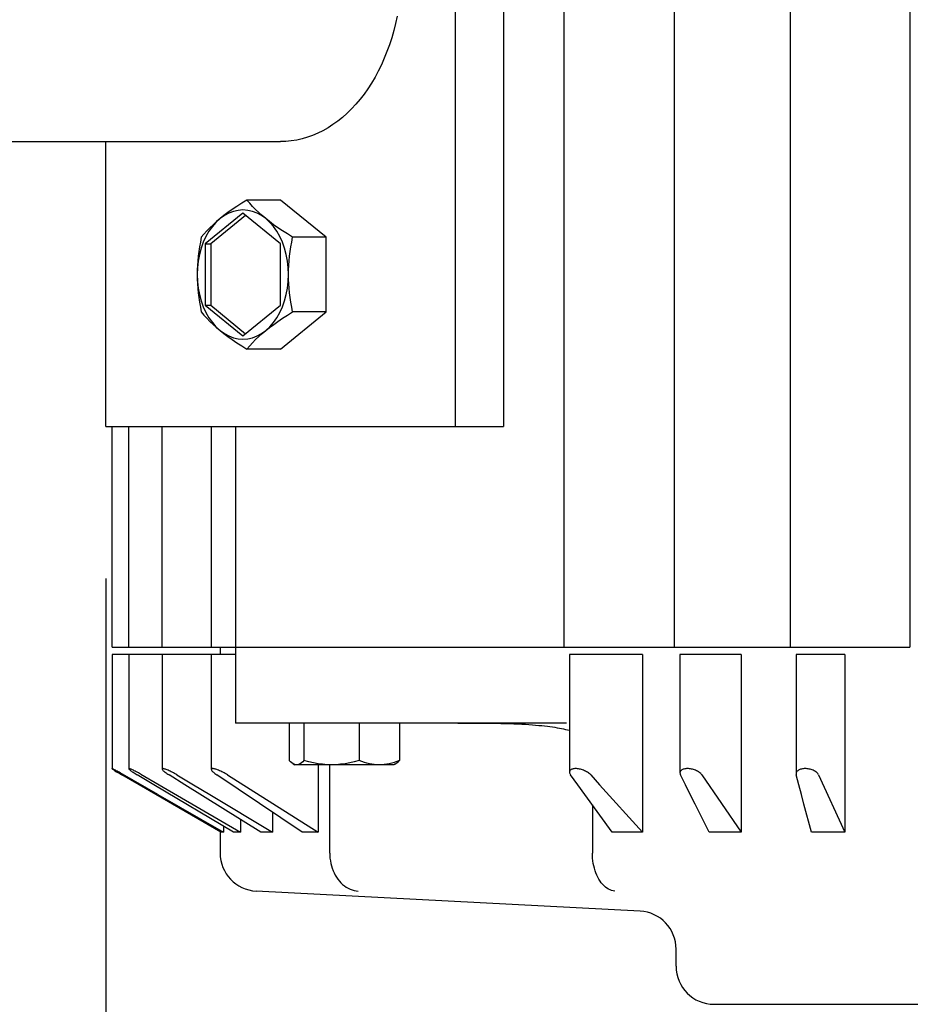
# Model space of a CAD drawing. Extents: x -871 to 1178, y -642 to 545.
# Drawn here: x -127 to -10, y -450 to -321 of the extents above; entities that cross this region are included whole.
import ezdxf

# ---------------------------------------------------------------- set-up
doc = ezdxf.new("R2010")
doc.units = 0
doc.header["$LTSCALE"] = 20
doc.header["$PDMODE"] = 3
doc.header["$PDSIZE"] = -2
doc.layers.get('DEFPOINTS').update_dxf_attribs({"linetype": 'CONTINUOUS'})
for name, color, linetype in [('DETAIL', 5, 'CONTINUOUS'), ('OUTLINE', 3, 'CONTINUOUS'), ('SIZE', 30, 'CONTINUOUS')]:
    doc.layers.add(name, color=color, linetype=linetype)

msp = doc.modelspace()

# ---------------------------------------------------------------- linework, layer by layer
at = {"layer": 'DEFPOINTS', "color": 30, "linetype": 'CONTINUOUS'}
msp.add_point((-116.03, -374.2), dxfattribs=at)
at = {"layer": 'DETAIL', "color": 5, "linetype": 'CONTINUOUS'}
for p, q in [((-55.74, -403.2), (-55.74, -225.2)), ((-41.23, -403.2), (-41.23, -225.2)), ((-25.95, -403.2), (-25.95, -225.2)), ((-10.18, -403.2), (-10.18, -225.2)), ((-70.07, -254.2), (-70.07, -374.2)), ((-63.71, -254.2), (-63.71, -374.2)), ((-77.92, -321.15), (-78.16, -322.11)), ((-77.72, -320.19), (-77.92, -321.15)), ((-78.16, -322.11), (-78.42, -323.04)), ((-78.42, -323.04), (-78.72, -323.96)), ((-79.04, -324.86), (-79.39, -325.74)), ((-78.72, -323.96), (-79.04, -324.86)), ((-79.39, -325.74), (-79.77, -326.6)), ((-80.18, -327.43), (-80.61, -328.23)), ((-79.77, -326.6), (-80.18, -327.43)), ((-81.07, -329), (-81.55, -329.75)), ((-80.61, -328.23), (-81.07, -329)), ((-81.55, -329.75), (-82.06, -330.46)), ((-82.58, -331.14), (-83.13, -331.79)), ((-82.06, -330.46), (-82.58, -331.14)), ((-83.7, -332.4), (-84.29, -332.98)), ((-83.13, -331.79), (-83.7, -332.4)), ((-85.51, -334.01), (-86.15, -334.47)), ((-84.89, -333.52), (-85.51, -334.01)), ((-84.29, -332.98), (-84.89, -333.52)), ((-87.46, -335.27), (-88.14, -335.6)), ((-86.8, -334.89), (-87.46, -335.27)), ((-86.15, -334.47), (-86.8, -334.89)), ((-163.76, -336.7), (-93.05, -336.7)), ((-116.03, -374.2), (-116.03, -336.7)), ((-92.34, -336.68), (-93.05, -336.7)), ((-91.63, -336.61), (-92.34, -336.68)), ((-90.92, -336.5), (-91.63, -336.61)), ((-90.21, -336.34), (-90.92, -336.5)), ((-89.51, -336.14), (-90.21, -336.34)), ((-88.82, -335.89), (-89.51, -336.14)), ((-88.14, -335.6), (-88.82, -335.89)), ((-97.47, -344.39), (-98.15, -344.81)), ((-93.05, -344.39), (-97.47, -344.39)), ((-97.1, -344.81), (-97.47, -344.39)), ((-87.04, -349.29), (-93.05, -344.39)), ((-99.4, -345.64), (-99.97, -346.04)), ((-98.8, -345.23), (-99.4, -345.64)), ((-98.63, -345.75), (-99.25, -345.89)), ((-98.15, -344.81), (-98.8, -345.23)), ((-98, -345.7), (-98.63, -345.75)), ((-97.37, -345.75), (-98, -345.7)), ((-96.75, -345.89), (-97.37, -345.75)), ((-96.73, -345.23), (-97.1, -344.81)), ((-96.33, -345.64), (-96.73, -345.23)), ((-95.92, -346.04), (-96.33, -345.64)), ((-98, -346.12), (-102.95, -350.16)), ((-97.65, -346.41), (-102.24, -350.16)), ((-101.01, -346.84), (-101.54, -347.33)), ((-101.01, -346.84), (-101.48, -347.24)), ((-100.44, -346.43), (-101.01, -346.84)), ((-100.5, -346.44), (-101.01, -346.84)), ((-99.97, -346.04), (-100.5, -346.44)), ((-99.86, -346.12), (-100.44, -346.43)), ((-99.25, -345.89), (-99.86, -346.12)), ((-93.05, -350.16), (-98, -346.12)), ((-96.14, -346.12), (-96.75, -345.89)), ((-95.56, -346.43), (-96.14, -346.12)), ((-95.47, -346.44), (-95.92, -346.04)), ((-95, -346.84), (-95.56, -346.43)), ((-95, -346.84), (-95.47, -346.44)), ((-94.47, -347.33), (-95, -346.84)), ((-94.49, -347.24), (-95, -346.84)), ((-102.34, -348.04), (-102.74, -348.45)), ((-102.02, -347.88), (-102.47, -348.51)), ((-101.93, -347.64), (-102.34, -348.04)), ((-101.54, -347.33), (-102.02, -347.88)), ((-101.48, -347.24), (-101.93, -347.64)), ((-93.96, -347.64), (-94.49, -347.24)), ((-93.98, -347.88), (-94.47, -347.33)), ((-93.54, -348.51), (-93.98, -347.88)), ((-93.39, -348.04), (-93.96, -347.64)), ((-92.79, -348.45), (-93.39, -348.04)), ((-103.48, -349.29), (-103.6, -349.93)), ((-103.12, -348.87), (-103.48, -349.29)), ((-102.86, -349.2), (-103.21, -349.95)), ((-102.74, -348.45), (-103.12, -348.87)), ((-102.47, -348.51), (-102.86, -349.2)), ((-93.14, -349.2), (-93.54, -348.51)), ((-92.8, -349.95), (-93.14, -349.2)), ((-92.14, -348.86), (-92.79, -348.45)), ((-91.46, -349.29), (-92.14, -348.86)), ((-91.58, -349.93), (-91.46, -349.29)), ((-87.04, -349.29), (-91.46, -349.29)), ((-87.04, -359.11), (-87.04, -349.29)), ((-103.71, -350.56), (-103.8, -351.17)), ((-103.49, -350.74), (-103.72, -351.57)), ((-103.6, -349.93), (-103.71, -350.56)), ((-103.21, -349.95), (-103.49, -350.74)), ((-102.95, -350.16), (-102.95, -358.24)), ((-102.95, -350.16), (-102.24, -350.16)), ((-102.24, -350.16), (-102.24, -358.24)), ((-93.05, -358.24), (-93.05, -350.16)), ((-92.51, -350.74), (-92.8, -349.95)), ((-92.29, -351.57), (-92.51, -350.74)), ((-91.78, -351.17), (-91.69, -350.56)), ((-91.69, -350.56), (-91.58, -349.93)), ((-103.87, -351.78), (-103.93, -352.39)), ((-103.72, -351.57), (-103.88, -352.43)), ((-103.8, -351.17), (-103.87, -351.78)), ((-92.12, -352.43), (-92.29, -351.57)), ((-91.91, -352.38), (-91.85, -351.78)), ((-91.85, -351.78), (-91.78, -351.17)), ((-103.98, -353.31), (-104.01, -354.2)), ((-104, -353.59), (-104.01, -354.2)), ((-103.98, -352.99), (-104, -353.59)), ((-103.93, -352.39), (-103.98, -352.99)), ((-103.88, -352.43), (-103.98, -353.31)), ((-92.03, -353.31), (-92.12, -352.43)), ((-91.99, -354.2), (-92.03, -353.31)), ((-91.99, -354.2), (-91.98, -353.59)), ((-91.98, -353.59), (-91.96, -352.99)), ((-91.96, -352.99), (-91.91, -352.38)), ((-104.01, -354.2), (-104, -354.81)), ((-104.01, -354.2), (-103.98, -355.09)), ((-104, -354.81), (-103.98, -355.41)), ((-92.03, -355.09), (-91.99, -354.2)), ((-91.98, -354.81), (-91.99, -354.2)), ((-91.96, -355.41), (-91.98, -354.81)), ((-103.98, -355.09), (-103.88, -355.97)), ((-103.98, -355.41), (-103.93, -356.02)), ((-103.93, -356.02), (-103.87, -356.62)), ((-103.88, -355.97), (-103.72, -356.83)), ((-92.29, -356.83), (-92.12, -355.97)), ((-92.12, -355.97), (-92.03, -355.09)), ((-91.91, -356.01), (-91.96, -355.41)), ((-91.85, -356.62), (-91.91, -356.01)), ((-103.87, -356.62), (-103.8, -357.23)), ((-103.8, -357.23), (-103.71, -357.84)), ((-103.72, -356.83), (-103.49, -357.66)), ((-92.51, -357.66), (-92.29, -356.83)), ((-91.78, -357.23), (-91.85, -356.62)), ((-91.69, -357.84), (-91.78, -357.23)), ((-103.71, -357.84), (-103.6, -358.47)), ((-103.6, -358.47), (-103.48, -359.11)), ((-103.49, -357.66), (-103.21, -358.45)), ((-103.21, -358.45), (-102.86, -359.2)), ((-102.95, -358.24), (-102.24, -358.24)), ((-102.95, -358.24), (-98, -362.28)), ((-102.24, -358.24), (-97.65, -361.99)), ((-98, -362.28), (-93.05, -358.24)), ((-93.14, -359.2), (-92.8, -358.45)), ((-92.8, -358.45), (-92.51, -357.66)), ((-91.58, -358.47), (-91.69, -357.84)), ((-91.46, -359.11), (-91.58, -358.47)), ((-103.48, -359.11), (-103.12, -359.54)), ((-103.12, -359.54), (-102.74, -359.95)), ((-102.86, -359.2), (-102.47, -359.89)), ((-102.74, -359.95), (-102.34, -360.36)), ((-102.47, -359.89), (-102.02, -360.52)), ((-93.98, -360.52), (-93.54, -359.89)), ((-93.54, -359.89), (-93.14, -359.2)), ((-93.39, -360.36), (-92.79, -359.95)), ((-93.05, -364.01), (-87.04, -359.11)), ((-92.79, -359.95), (-92.14, -359.53)), ((-92.14, -359.53), (-91.46, -359.11)), ((-87.04, -359.11), (-91.46, -359.11)), ((-102.34, -360.36), (-101.93, -360.76)), ((-102.02, -360.52), (-101.54, -361.07)), ((-101.93, -360.76), (-101.48, -361.16)), ((-101.54, -361.07), (-101.01, -361.56)), ((-101.48, -361.16), (-101.01, -361.56)), ((-95, -361.56), (-94.47, -361.07)), ((-95, -361.56), (-94.49, -361.16)), ((-94.49, -361.16), (-93.95, -360.76)), ((-94.47, -361.07), (-93.98, -360.52)), ((-93.95, -360.76), (-93.39, -360.36)), ((-101.01, -361.56), (-100.44, -361.97)), ((-101.01, -361.56), (-100.5, -361.96)), ((-100.5, -361.96), (-99.97, -362.36)), ((-100.44, -361.97), (-99.86, -362.28)), ((-99.97, -362.36), (-99.4, -362.76)), ((-99.86, -362.28), (-99.25, -362.51)), ((-99.25, -362.51), (-98.63, -362.65)), ((-98.63, -362.65), (-98, -362.7)), ((-98, -362.7), (-97.37, -362.65)), ((-97.37, -362.65), (-96.75, -362.51)), ((-96.75, -362.51), (-96.14, -362.28)), ((-96.33, -362.76), (-95.92, -362.36)), ((-96.14, -362.28), (-95.56, -361.97)), ((-95.92, -362.36), (-95.47, -361.96)), ((-95.56, -361.97), (-95, -361.56)), ((-95.47, -361.96), (-95, -361.56)), ((-99.4, -362.76), (-98.8, -363.17)), ((-98.8, -363.17), (-98.15, -363.59)), ((-98.15, -363.59), (-97.47, -364.01)), ((-97.47, -364.01), (-97.1, -363.59)), ((-97.1, -363.59), (-96.73, -363.17)), ((-96.73, -363.17), (-96.33, -362.76)), ((-93.05, -364.01), (-97.47, -364.01)), ((-116.03, -374.2), (-63.71, -374.2)), ((-115.22, -403.2), (-115.22, -374.2)), ((-113, -403.2), (-113, -374.2)), ((-108.61, -403.2), (-108.61, -374.2)), ((-102.13, -403.2), (-102.13, -374.2)), ((-98.96, -374.2), (-98.96, -413.2)), ((-115.22, -403.2), (-10.23, -403.2)), ((-101, -403.2), (-101, -404.2)), ((-115.22, -404.2), (-115.22, -419.2)), ((-98.96, -404.2), (-115.22, -404.2)), ((-113.01, -404.2), (-113.01, -419.22)), ((-108.62, -404.2), (-108.62, -419.25)), ((-102.16, -404.2), (-102.16, -419.3)), ((-55.02, -404.2), (-55.02, -419.66)), ((-45.42, -404.2), (-55.02, -404.2)), ((-45.42, -404.2), (-45.42, -427.57)), ((-40.49, -404.2), (-40.49, -419.76)), ((-32.42, -404.2), (-40.49, -404.2)), ((-32.42, -404.2), (-32.42, -427.57)), ((-25.2, -404.2), (-25.2, -419.88)), ((-18.79, -404.2), (-25.2, -404.2)), ((-18.79, -404.2), (-18.79, -427.57)), ((-55.41, -413.2), (-98.96, -413.2)), ((-91.9, -413.2), (-91.9, -418.12)), ((-89.96, -413.2), (-89.96, -418.12)), ((-82.71, -413.2), (-82.71, -418.12)), ((-77.4, -413.2), (-77.4, -418.12)), ((-69.71, -413.2), (-68.9, -413.2)), ((-68.9, -413.2), (-68.13, -413.2)), ((-68.13, -413.2), (-67.38, -413.2)), ((-67.38, -413.2), (-66.66, -413.21)), ((-66.66, -413.21), (-65.97, -413.21)), ((-65.97, -413.21), (-65.3, -413.22)), ((-65.3, -413.22), (-64.66, -413.23)), ((-64.66, -413.23), (-64.05, -413.24)), ((-64.05, -413.24), (-63.46, -413.25)), ((-63.46, -413.25), (-62.89, -413.27)), ((-62.89, -413.27), (-62.34, -413.29)), ((-62.34, -413.29), (-61.81, -413.31)), ((-61.81, -413.31), (-61.31, -413.34)), ((-61.31, -413.34), (-60.83, -413.36)), ((-60.83, -413.36), (-60.36, -413.39)), ((-60.36, -413.39), (-59.91, -413.42)), ((-59.91, -413.42), (-59.49, -413.46)), ((-59.49, -413.46), (-59.08, -413.5)), ((-59.08, -413.5), (-58.68, -413.54)), ((-58.68, -413.54), (-58.3, -413.58)), ((-58.3, -413.58), (-57.94, -413.62)), ((-57.94, -413.62), (-57.6, -413.67)), ((-57.6, -413.67), (-57.26, -413.71)), ((-57.26, -413.71), (-56.94, -413.76)), ((-56.94, -413.76), (-56.64, -413.81)), ((-56.64, -413.81), (-56.35, -413.87)), ((-56.35, -413.87), (-56.07, -413.92)), ((-56.07, -413.92), (-55.8, -413.98)), ((-55.8, -413.98), (-55.55, -414.03)), ((-55.55, -414.03), (-55.31, -414.09)), ((-55.31, -414.09), (-55.08, -414.15)), ((-55.08, -414.15), (-55.02, -414.17)), ((-91.73, -418.3), (-91.9, -418.12)), ((-91.56, -418.44), (-91.73, -418.3)), ((-90.12, -418.3), (-90.29, -418.44)), ((-89.96, -418.12), (-90.12, -418.3)), ((-89.33, -418.3), (-89.96, -418.12)), ((-88.71, -418.44), (-89.33, -418.3)), ((-83.34, -418.3), (-83.95, -418.44)), ((-82.71, -418.12), (-83.34, -418.3)), ((-82.36, -418.25), (-82.71, -418.12)), ((-82.02, -418.37), (-82.36, -418.25)), ((-81.69, -418.47), (-82.02, -418.37)), ((-78.08, -418.37), (-78.41, -418.47)), ((-77.74, -418.25), (-78.08, -418.37)), ((-77.4, -418.12), (-77.74, -418.25)), ((-77.73, -418.44), (-77.57, -418.3)), ((-77.57, -418.3), (-77.4, -418.12)), ((-115.22, -419.2), (-115.22, -419.2)), ((-115.22, -419.2), (-115.21, -419.21)), ((-115.2, -419.2), (-115.22, -419.2)), ((-115.22, -419.2), (-115.22, -419.2)), ((-115.21, -419.21), (-115.19, -419.23)), ((-115.18, -419.21), (-115.2, -419.2)), ((-115.19, -419.23), (-115.16, -419.25)), ((-115.14, -419.23), (-115.18, -419.21)), ((-115.16, -419.25), (-115.12, -419.28)), ((-115.09, -419.25), (-115.14, -419.23)), ((-115.12, -419.28), (-115.07, -419.32)), ((-115.03, -419.28), (-115.09, -419.25)), ((-115.07, -419.32), (-115, -419.36)), ((-114.96, -419.32), (-115.03, -419.28)), ((-115, -419.36), (-114.92, -419.41)), ((-114.88, -419.36), (-114.96, -419.32)), ((-114.92, -419.41), (-114.83, -419.47)), ((-114.78, -419.41), (-114.88, -419.36)), ((-114.83, -419.47), (-114.61, -419.6)), ((-114.68, -419.47), (-114.78, -419.41)), ((-114.56, -419.53), (-114.68, -419.47)), ((-114.61, -419.6), (-114.35, -419.75)), ((-114.43, -419.6), (-114.56, -419.53)), ((-114.3, -419.67), (-114.43, -419.6)), ((-114.16, -419.75), (-114.3, -419.67)), ((-113, -419.2), (-113.01, -419.21)), ((-113.01, -419.21), (-113.01, -419.22)), ((-113.01, -419.22), (-113.01, -419.23)), ((-113.01, -419.23), (-112.99, -419.25)), ((-112.98, -419.2), (-113, -419.2)), ((-112.99, -419.25), (-112.97, -419.28)), ((-112.94, -419.2), (-112.98, -419.2)), ((-112.97, -419.28), (-112.93, -419.32)), ((-112.9, -419.21), (-112.94, -419.2)), ((-112.93, -419.32), (-112.88, -419.36)), ((-112.84, -419.23), (-112.9, -419.21)), ((-112.88, -419.36), (-112.82, -419.41)), ((-112.78, -419.25), (-112.84, -419.23)), ((-112.82, -419.41), (-112.74, -419.47)), ((-112.7, -419.28), (-112.78, -419.25)), ((-112.74, -419.47), (-112.66, -419.53)), ((-112.62, -419.32), (-112.7, -419.28)), ((-112.66, -419.53), (-112.56, -419.6)), ((-112.52, -419.36), (-112.62, -419.32)), ((-112.56, -419.6), (-112.45, -419.67)), ((-112.41, -419.41), (-112.52, -419.36)), ((-112.45, -419.67), (-112.32, -419.75)), ((-112.29, -419.47), (-112.41, -419.41)), ((-112.17, -419.53), (-112.29, -419.47)), ((-112.03, -419.6), (-112.17, -419.53)), ((-111.89, -419.67), (-112.03, -419.6)), ((-111.74, -419.75), (-111.89, -419.67)), ((-108.6, -419.21), (-108.62, -419.23)), ((-108.62, -419.23), (-108.62, -419.25)), ((-108.62, -419.25), (-108.62, -419.28)), ((-108.62, -419.28), (-108.6, -419.32)), ((-108.57, -419.2), (-108.6, -419.21)), ((-108.6, -419.32), (-108.57, -419.36)), ((-108.53, -419.2), (-108.57, -419.2)), ((-108.57, -419.36), (-108.52, -419.41)), ((-108.48, -419.2), (-108.53, -419.2)), ((-108.52, -419.41), (-108.47, -419.47)), ((-108.42, -419.21), (-108.48, -419.2)), ((-108.47, -419.47), (-108.4, -419.53)), ((-108.35, -419.23), (-108.42, -419.21)), ((-108.4, -419.53), (-108.31, -419.6)), ((-108.27, -419.25), (-108.35, -419.23)), ((-108.31, -419.6), (-108.22, -419.67)), ((-108.18, -419.28), (-108.27, -419.25)), ((-108.22, -419.67), (-108.11, -419.75)), ((-108.08, -419.32), (-108.18, -419.28)), ((-107.97, -419.36), (-108.08, -419.32)), ((-107.85, -419.41), (-107.97, -419.36)), ((-107.72, -419.47), (-107.85, -419.41)), ((-107.59, -419.53), (-107.72, -419.47)), ((-107.45, -419.6), (-107.59, -419.53)), ((-107.3, -419.67), (-107.45, -419.6)), ((-107.15, -419.75), (-107.3, -419.67)), ((-102.15, -419.28), (-102.16, -419.3)), ((-102.16, -419.3), (-102.15, -419.32)), ((-102.14, -419.25), (-102.15, -419.28)), ((-102.15, -419.32), (-102.14, -419.36)), ((-102.12, -419.23), (-102.14, -419.25)), ((-102.14, -419.36), (-102.12, -419.41)), ((-102.08, -419.21), (-102.12, -419.23)), ((-102.12, -419.41), (-102.08, -419.47)), ((-102.04, -419.2), (-102.08, -419.21)), ((-102.08, -419.47), (-102.03, -419.53)), ((-101.98, -419.2), (-102.04, -419.2)), ((-102.03, -419.53), (-101.96, -419.6)), ((-101.91, -419.2), (-101.98, -419.2)), ((-101.96, -419.6), (-101.88, -419.67)), ((-101.84, -419.21), (-101.91, -419.2)), ((-101.88, -419.67), (-101.79, -419.75)), ((-101.75, -419.23), (-101.84, -419.21)), ((-101.66, -419.25), (-101.75, -419.23)), ((-101.55, -419.28), (-101.66, -419.25)), ((-101.44, -419.32), (-101.55, -419.28)), ((-101.32, -419.36), (-101.44, -419.32)), ((-101.19, -419.41), (-101.32, -419.36)), ((-101.06, -419.47), (-101.19, -419.41)), ((-100.92, -419.53), (-101.06, -419.47)), ((-100.77, -419.6), (-100.92, -419.53)), ((-100.62, -419.67), (-100.77, -419.6)), ((-100.47, -419.75), (-100.62, -419.67)), ((-91.4, -418.55), (-91.56, -418.44)), ((-91.38, -418.57), (-91.4, -418.55)), ((-91.38, -418.57), (-91.15, -418.7)), ((-91.24, -418.63), (-91.38, -418.57)), ((-91.08, -418.68), (-91.24, -418.63)), ((-78.15, -418.7), (-91.15, -418.7)), ((-90.93, -418.7), (-91.08, -418.68)), ((-90.77, -418.68), (-90.93, -418.7)), ((-90.61, -418.63), (-90.77, -418.68)), ((-90.45, -418.55), (-90.61, -418.63)), ((-90.29, -418.44), (-90.45, -418.55)), ((-88.11, -418.55), (-88.71, -418.44)), ((-87.51, -418.63), (-88.11, -418.55)), ((-88.1, -418.7), (-88.1, -427.57)), ((-86.92, -418.68), (-87.51, -418.63)), ((-86.33, -418.7), (-86.92, -418.68)), ((-86.57, -430.31), (-86.57, -418.7)), ((-85.74, -418.68), (-86.33, -418.7)), ((-85.15, -418.63), (-85.74, -418.68)), ((-84.55, -418.55), (-85.15, -418.63)), ((-83.95, -418.44), (-84.55, -418.55)), ((-81.36, -418.55), (-81.69, -418.47)), ((-81.03, -418.62), (-81.36, -418.55)), ((-80.71, -418.66), (-81.03, -418.62)), ((-80.38, -418.69), (-80.71, -418.66)), ((-80.05, -418.7), (-80.38, -418.69)), ((-79.72, -418.69), (-80.05, -418.7)), ((-79.4, -418.66), (-79.72, -418.69)), ((-79.07, -418.62), (-79.4, -418.66)), ((-78.74, -418.55), (-79.07, -418.62)), ((-78.41, -418.47), (-78.74, -418.55)), ((-77.92, -418.57), (-78.15, -418.7)), ((-77.92, -418.57), (-77.89, -418.55)), ((-77.89, -418.55), (-77.73, -418.44)), ((-55, -419.53), (-55.02, -419.6)), ((-55.02, -419.6), (-55.02, -419.66)), ((-55.02, -419.66), (-55.02, -419.67)), ((-55.02, -419.67), (-55.01, -419.75)), ((-54.97, -419.47), (-55, -419.53)), ((-54.92, -419.41), (-54.97, -419.47)), ((-54.86, -419.36), (-54.92, -419.41)), ((-54.8, -419.32), (-54.86, -419.36)), ((-54.72, -419.28), (-54.8, -419.32)), ((-54.64, -419.25), (-54.72, -419.28)), ((-54.54, -419.23), (-54.64, -419.25)), ((-54.44, -419.21), (-54.54, -419.23)), ((-54.34, -419.2), (-54.44, -419.21)), ((-54.22, -419.2), (-54.34, -419.2)), ((-54.11, -419.2), (-54.22, -419.2)), ((-53.98, -419.21), (-54.11, -419.2)), ((-53.86, -419.23), (-53.98, -419.21)), ((-53.73, -419.25), (-53.86, -419.23)), ((-53.59, -419.28), (-53.73, -419.25)), ((-53.46, -419.32), (-53.59, -419.28)), ((-53.32, -419.36), (-53.46, -419.32)), ((-53.18, -419.41), (-53.32, -419.36)), ((-53.04, -419.47), (-53.18, -419.41)), ((-52.91, -419.53), (-53.04, -419.47)), ((-52.78, -419.6), (-52.91, -419.53)), ((-52.65, -419.67), (-52.78, -419.6)), ((-52.53, -419.75), (-52.65, -419.67)), ((-40.48, -419.67), (-40.49, -419.75)), ((-40.46, -419.6), (-40.48, -419.67)), ((-40.42, -419.53), (-40.46, -419.6)), ((-40.37, -419.47), (-40.42, -419.53)), ((-40.3, -419.41), (-40.37, -419.47)), ((-40.23, -419.36), (-40.3, -419.41)), ((-40.15, -419.32), (-40.23, -419.36)), ((-40.06, -419.28), (-40.15, -419.32)), ((-39.96, -419.25), (-40.06, -419.28)), ((-39.85, -419.23), (-39.96, -419.25)), ((-39.74, -419.21), (-39.85, -419.23)), ((-39.62, -419.2), (-39.74, -419.21)), ((-39.5, -419.2), (-39.62, -419.2)), ((-39.38, -419.2), (-39.5, -419.2)), ((-39.25, -419.21), (-39.38, -419.2)), ((-39.12, -419.23), (-39.25, -419.21)), ((-38.99, -419.25), (-39.12, -419.23)), ((-38.85, -419.28), (-38.99, -419.25)), ((-38.72, -419.32), (-38.85, -419.28)), ((-38.58, -419.36), (-38.72, -419.32)), ((-38.45, -419.41), (-38.58, -419.36)), ((-38.32, -419.47), (-38.45, -419.41)), ((-38.19, -419.53), (-38.32, -419.47)), ((-38.07, -419.6), (-38.19, -419.53)), ((-37.96, -419.67), (-38.07, -419.6)), ((-37.86, -419.75), (-37.96, -419.67)), ((-25.15, -419.67), (-25.18, -419.75)), ((-25.11, -419.6), (-25.15, -419.67)), ((-25.05, -419.53), (-25.11, -419.6)), ((-24.98, -419.47), (-25.05, -419.53)), ((-24.9, -419.41), (-24.98, -419.47)), ((-24.81, -419.36), (-24.9, -419.41)), ((-24.71, -419.32), (-24.81, -419.36)), ((-24.61, -419.28), (-24.71, -419.32)), ((-24.5, -419.25), (-24.61, -419.28)), ((-24.38, -419.23), (-24.5, -419.25)), ((-24.26, -419.21), (-24.38, -419.23)), ((-24.14, -419.2), (-24.26, -419.21)), ((-24.01, -419.2), (-24.14, -419.2)), ((-23.88, -419.2), (-24.01, -419.2)), ((-23.75, -419.21), (-23.88, -419.2)), ((-23.62, -419.23), (-23.75, -419.21)), ((-23.49, -419.25), (-23.62, -419.23)), ((-23.36, -419.28), (-23.49, -419.25)), ((-23.23, -419.32), (-23.36, -419.28)), ((-23.1, -419.36), (-23.23, -419.32)), ((-22.97, -419.41), (-23.1, -419.36)), ((-22.85, -419.47), (-22.97, -419.41)), ((-22.74, -419.53), (-22.85, -419.47)), ((-22.63, -419.6), (-22.74, -419.53)), ((-22.53, -419.67), (-22.63, -419.6)), ((-22.44, -419.75), (-22.53, -419.67)), ((-114.35, -419.75), (-114.21, -419.84)), ((-114.21, -419.84), (-113.91, -420.01)), ((-113.86, -419.92), (-114.16, -419.75)), ((-111.66, -421.32), (-113.91, -420.01)), ((-109.19, -422.61), (-113.86, -419.92)), ((-112.32, -419.75), (-112.19, -419.84)), ((-112.19, -419.84), (-112.05, -419.92)), ((-112.05, -419.92), (-111.9, -420.01)), ((-109.71, -421.32), (-111.9, -420.01)), ((-111.59, -419.84), (-111.74, -419.75)), ((-111.44, -419.92), (-111.59, -419.84)), ((-111.44, -419.92), (-109.03, -421.32)), ((-108.11, -419.75), (-107.99, -419.84)), ((-107.99, -419.84), (-107.86, -419.92)), ((-107.86, -419.92), (-107.72, -420.01)), ((-105.63, -421.32), (-107.72, -420.01)), ((-107, -419.84), (-107.15, -419.75)), ((-106.84, -419.92), (-107, -419.84)), ((-106.69, -420.01), (-106.84, -419.92)), ((-106.69, -420.01), (-104.52, -421.32)), ((-101.79, -419.75), (-101.68, -419.84)), ((-101.68, -419.84), (-101.56, -419.92)), ((-101.56, -419.92), (-101.43, -420.01)), ((-90.21, -427.57), (-101.43, -420.01)), ((-100.32, -419.84), (-100.47, -419.75)), ((-100.17, -419.92), (-100.32, -419.84)), ((-100.03, -420.01), (-100.17, -419.92)), ((-100.03, -420.01), (-88.1, -427.57)), ((-55.01, -419.75), (-54.98, -419.84)), ((-54.98, -419.84), (-54.94, -419.92)), ((-54.94, -419.92), (-54.88, -420.01)), ((-53.93, -421.32), (-54.88, -420.01)), ((-52.42, -419.84), (-52.53, -419.75)), ((-52.32, -419.92), (-52.42, -419.84)), ((-52.24, -420.01), (-52.32, -419.92)), ((-52.24, -420.01), (-51.06, -421.32)), ((-40.49, -419.75), (-40.49, -419.76)), ((-40.49, -419.76), (-40.48, -419.84)), ((-40.48, -419.84), (-40.46, -419.92)), ((-40.46, -419.92), (-40.43, -420.01)), ((-39.77, -421.32), (-40.43, -420.01)), ((-37.76, -419.84), (-37.86, -419.75)), ((-37.68, -419.92), (-37.76, -419.84)), ((-37.61, -420.01), (-37.68, -419.92)), ((-37.61, -420.01), (-32.42, -427.57)), ((-25.18, -419.75), (-25.2, -419.84)), ((-25.2, -419.84), (-25.2, -419.88)), ((-25.2, -419.88), (-25.2, -419.92)), ((-25.2, -419.92), (-25.18, -420.01)), ((-24.84, -421.32), (-25.18, -420.01)), ((-22.37, -419.84), (-22.44, -419.75)), ((-22.3, -419.92), (-22.37, -419.84)), ((-22.25, -420.01), (-22.3, -419.92)), ((-22.25, -420.01), (-18.79, -427.57)), ((-109.44, -422.61), (-111.66, -421.32)), ((-99.24, -427.57), (-109.71, -421.32)), ((-109.03, -421.32), (-98.3, -427.57)), ((-95.65, -427.57), (-105.63, -421.32)), ((-104.52, -421.32), (-102.37, -422.61)), ((-53, -422.61), (-53.93, -421.32)), ((-51.06, -421.32), (-45.42, -427.57)), ((-39.13, -422.61), (-39.77, -421.32)), ((-24.5, -422.61), (-24.84, -421.32)), ((-100.89, -427.57), (-109.44, -422.61)), ((-109.19, -422.61), (-100.57, -427.57)), ((-102.37, -422.61), (-94.12, -427.57)), ((-49.39, -427.57), (-53, -422.61)), ((-38.49, -423.88), (-39.13, -422.61)), ((-24.17, -423.88), (-24.5, -422.61)), ((-52.02, -423.95), (-52.02, -430.31)), ((-36.65, -427.57), (-38.49, -423.88)), ((-23.19, -427.57), (-24.17, -423.88)), ((-98.3, -425.91), (-98.3, -427.57)), ((-94.12, -424.94), (-94.12, -427.57)), ((-100.57, -426.77), (-100.57, -427.57)), ((-101, -427.51), (-101, -430.31)), ((-100.57, -427.57), (-100.89, -427.57)), ((-98.3, -427.57), (-99.24, -427.57)), ((-94.12, -427.57), (-95.65, -427.57)), ((-88.1, -427.57), (-90.21, -427.57)), ((-45.42, -427.57), (-49.39, -427.57)), ((-32.42, -427.57), (-36.65, -427.57)), ((-18.79, -427.57), (-23.19, -427.57)), ((-86.57, -430.31), (-86.57, -430.65)), ((-86.57, -430.65), (-86.54, -430.99)), ((-86.54, -430.99), (-86.49, -431.33)), ((-86.49, -431.33), (-86.43, -431.67)), ((-52.01, -430.65), (-52.02, -430.31)), ((-51.99, -430.99), (-52.01, -430.65)), ((-51.95, -431.33), (-51.99, -430.99)), ((-51.9, -431.67), (-51.95, -431.33)), ((-86.43, -431.67), (-86.35, -431.99)), ((-86.35, -431.99), (-86.25, -432.31)), ((-86.25, -432.31), (-86.13, -432.62)), ((-86.13, -432.62), (-86, -432.92)), ((-51.83, -431.99), (-51.9, -431.67)), ((-51.75, -432.31), (-51.83, -431.99)), ((-51.65, -432.62), (-51.75, -432.31)), ((-51.55, -432.92), (-51.65, -432.62)), ((-86, -432.92), (-85.85, -433.21)), ((-85.85, -433.21), (-85.68, -433.49)), ((-85.68, -433.49), (-85.5, -433.74)), ((-85.5, -433.74), (-85.31, -433.99)), ((-51.43, -433.21), (-51.55, -432.92)), ((-51.3, -433.49), (-51.43, -433.21)), ((-51.15, -433.74), (-51.3, -433.49)), ((-51, -433.99), (-51.15, -433.74)), ((-85.31, -433.99), (-85.1, -434.21)), ((-85.1, -434.21), (-84.88, -434.42)), ((-84.88, -434.42), (-84.65, -434.61)), ((-84.65, -434.61), (-84.41, -434.77)), ((-84.41, -434.77), (-84.16, -434.92)), ((-84.16, -434.92), (-83.9, -435.04)), ((-83.9, -435.04), (-83.64, -435.14)), ((-83.64, -435.14), (-83.37, -435.22)), ((-83.37, -435.22), (-83.1, -435.27)), ((-50.84, -434.21), (-51, -433.99)), ((-50.66, -434.42), (-50.84, -434.21)), ((-50.48, -434.61), (-50.66, -434.42)), ((-50.29, -434.77), (-50.48, -434.61)), ((-50.1, -434.92), (-50.29, -434.77)), ((-49.9, -435.04), (-50.1, -434.92)), ((-49.69, -435.14), (-49.9, -435.04)), ((-49.48, -435.22), (-49.69, -435.14)), ((-49.27, -435.27), (-49.48, -435.22)), ((-45.74, -437.95), (-96.26, -435.3)), ((-83.1, -435.27), (-82.82, -435.3)), ((-49.06, -435.3), (-49.27, -435.27)), ((-41, -445.2), (-41, -442.94)), ((-36, -450.2), (36, -450.2))]:
    msp.add_line(p, q, dxfattribs=at)
for centre, start, end in [((-96, -430.31), 180, 267), ((-46, -442.94), 0, 87), ((-36, -445.2), 180, 270)]:
    msp.add_arc(centre, 5, start, end, dxfattribs=at)
at = {"layer": 'OUTLINE', "color": 3, "linetype": 'CONTINUOUS'}
for p, q in [((-163.76, -336.7), (-116.03, -336.7)), ((-116.03, -374.2), (-116.03, -336.7)), ((-116.03, -374.2), (-115.22, -374.2)), ((-115.22, -403.2), (-115.22, -374.2)), ((-115.22, -403.2), (-101, -403.2)), ((-101, -403.2), (-101, -404.2)), ((-115.22, -404.2), (-115.22, -419.2)), ((-101, -404.2), (-115.22, -404.2)), ((-115.22, -419.2), (-115.22, -419.2)), ((-115.22, -419.2), (-115.21, -419.21)), ((-115.2, -419.2), (-115.22, -419.2)), ((-115.22, -419.2), (-115.22, -419.2)), ((-115.21, -419.21), (-115.19, -419.23)), ((-115.18, -419.21), (-115.2, -419.2)), ((-115.19, -419.23), (-115.16, -419.25)), ((-115.14, -419.23), (-115.18, -419.21)), ((-115.16, -419.25), (-115.12, -419.28)), ((-115.09, -419.25), (-115.14, -419.23)), ((-115.12, -419.28), (-115.07, -419.32)), ((-115.03, -419.28), (-115.09, -419.25)), ((-115.07, -419.32), (-115, -419.36)), ((-114.96, -419.32), (-115.03, -419.28)), ((-115, -419.36), (-114.92, -419.41)), ((-114.88, -419.36), (-114.96, -419.32)), ((-114.92, -419.41), (-114.83, -419.47)), ((-114.78, -419.41), (-114.88, -419.36)), ((-114.83, -419.47), (-114.61, -419.6)), ((-114.68, -419.47), (-114.78, -419.41)), ((-114.56, -419.53), (-114.68, -419.47)), ((-114.61, -419.6), (-114.35, -419.75)), ((-114.43, -419.6), (-114.56, -419.53)), ((-114.3, -419.67), (-114.43, -419.6)), ((-114.16, -419.75), (-114.3, -419.67)), ((-114.35, -419.75), (-114.21, -419.84)), ((-114.21, -419.84), (-113.91, -420.01)), ((-113.86, -419.92), (-114.16, -419.75)), ((-111.66, -421.32), (-113.91, -420.01)), ((-109.19, -422.61), (-113.86, -419.92)), ((-109.44, -422.61), (-111.66, -421.32)), ((-100.89, -427.57), (-109.44, -422.61)), ((-101, -427.51), (-101, -430.31)), ((-45.74, -437.95), (-96.26, -435.3)), ((-41, -445.2), (-41, -442.94)), ((-36, -450.2), (36, -450.2))]:
    msp.add_line(p, q, dxfattribs=at)
for centre, start, end in [((-96, -430.31), 180, 267), ((-46, -442.94), 0, 87), ((-36, -445.2), 180, 270)]:
    msp.add_arc(centre, 5, start, end, dxfattribs=at)
at = {"layer": 'SIZE', "color": 30, "linetype": 'CONTINUOUS'}
msp.add_line((-116.03, -394.2), (-116.03, -641.81), dxfattribs=at)

doc.saveas('drawing.dxf')
